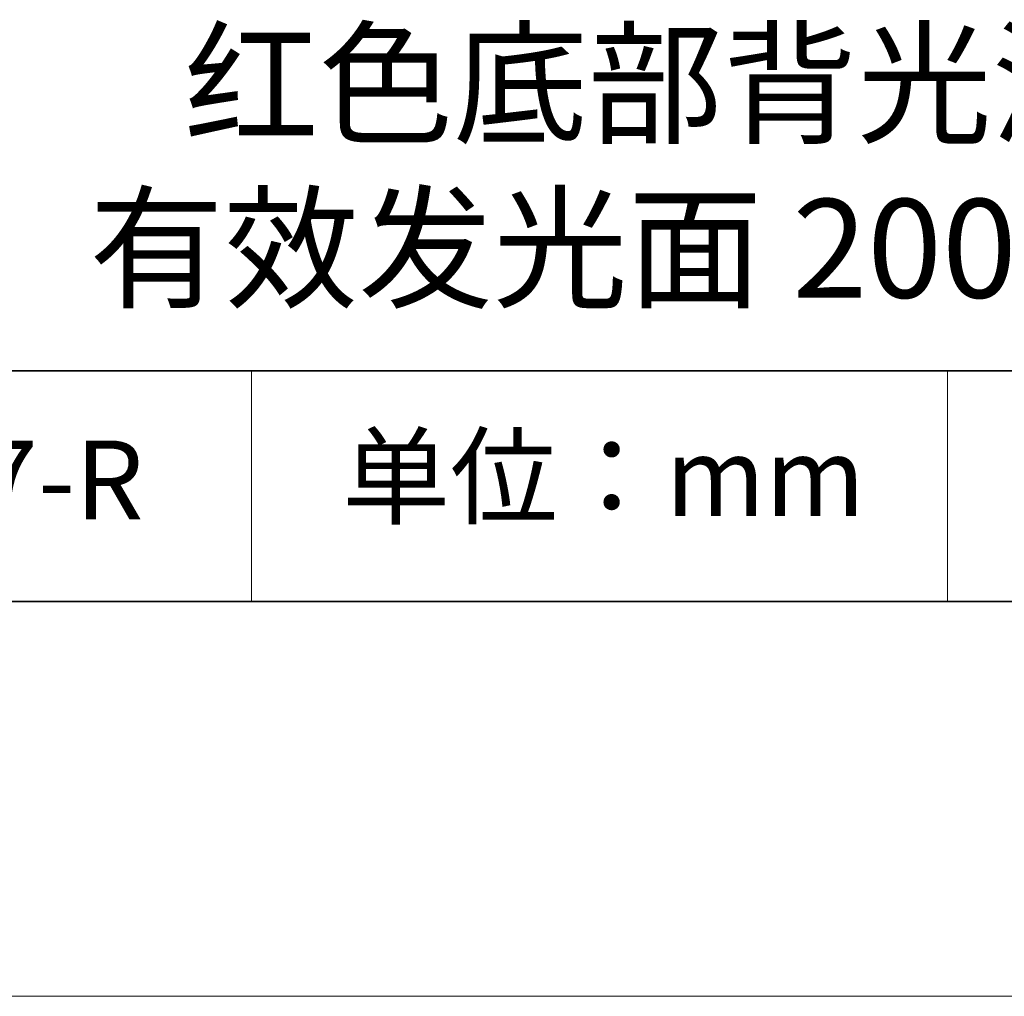
# Model space of a CAD drawing. Units: millimetres. Extents: x 11673 to 11970, y -7568 to -7358.
# Drawn here: x 11910 to 11935, y -7568 to -7543 of the extents above; entities that cross this region are included whole.
import ezdxf

# ---------------------------------------------------------------- set-up
doc = ezdxf.new("R2010")
doc.units = ezdxf.units.MM
doc.header["$LTSCALE"] = 10
doc.layers.add('6文字层', color=3, linetype='Continuous')
doc.layers.add('粗实线层', color=7, linetype='Continuous', lineweight=35)
doc.layers.add('细实线层', color=7, linetype='Continuous', lineweight=18)
doc.styles.get("Standard").update_dxf_attribs({"font": 'simhei.ttf'})

# ---------------------------------------------------------------- blocks, each defined once
blk = doc.blocks.new('*X9')
at = {"layer": '粗实线层'}
blk.add_line((-138.5, -95), (138.5, -95), dxfattribs=at)
at = {"layer": '细实线层'}
blk.add_line((-148.5, -105), (148.5, -105), dxfattribs=at)

msp = doc.modelspace()

# ---------------------------------------------------------------- linework, layer by layer
at = {"layer": '粗实线层'}
for p, q in [((11884.887012, -7551.936769), (11959.887012, -7551.936769)), ((11819.887012, -7557.777777), (11959.887012, -7557.777777))]:
    msp.add_line(p, q, dxfattribs=at)
at = {"layer": '细实线层'}
for p, q in [((11915.9407, -7551.936769), (11915.9407, -7557.777777)), ((11933.570765, -7551.936769), (11933.570765, -7557.777777))]:
    msp.add_line(p, q, dxfattribs=at)

# ---------------------------------------------------------------- block references
at = {"layer": '粗实线层'}
msp.add_blockref('*X9', (11821.387012, -7462.777777), dxfattribs=at)

# ---------------------------------------------------------------- texts
at = {"layer": '6文字层', "attachment_point": 5}
for s, insert, char_height, width in [('{\\fMicrosoft YaHei|b0|i0|c134|p34;红色底部背光源            有效发光面 200*200mm}', (11930.370282, -7546.746996), 2.5, 37.49802937), ('{\\fSimSun|b0|i0|c134|p2;单位：mm} ', (11924.860879, -7554.612599), 2, 17.84855769), ('{\\fMicrosoft YaHei|b1|i0|c134|p34;\\H0.91429x;660407-R}', (11907.327859, -7554.69876), 2.1875, 17.84855769)]:
    msp.add_mtext(s, dxfattribs=dict(at, insert=insert, char_height=char_height, width=width))

doc.saveas('drawing.dxf')
